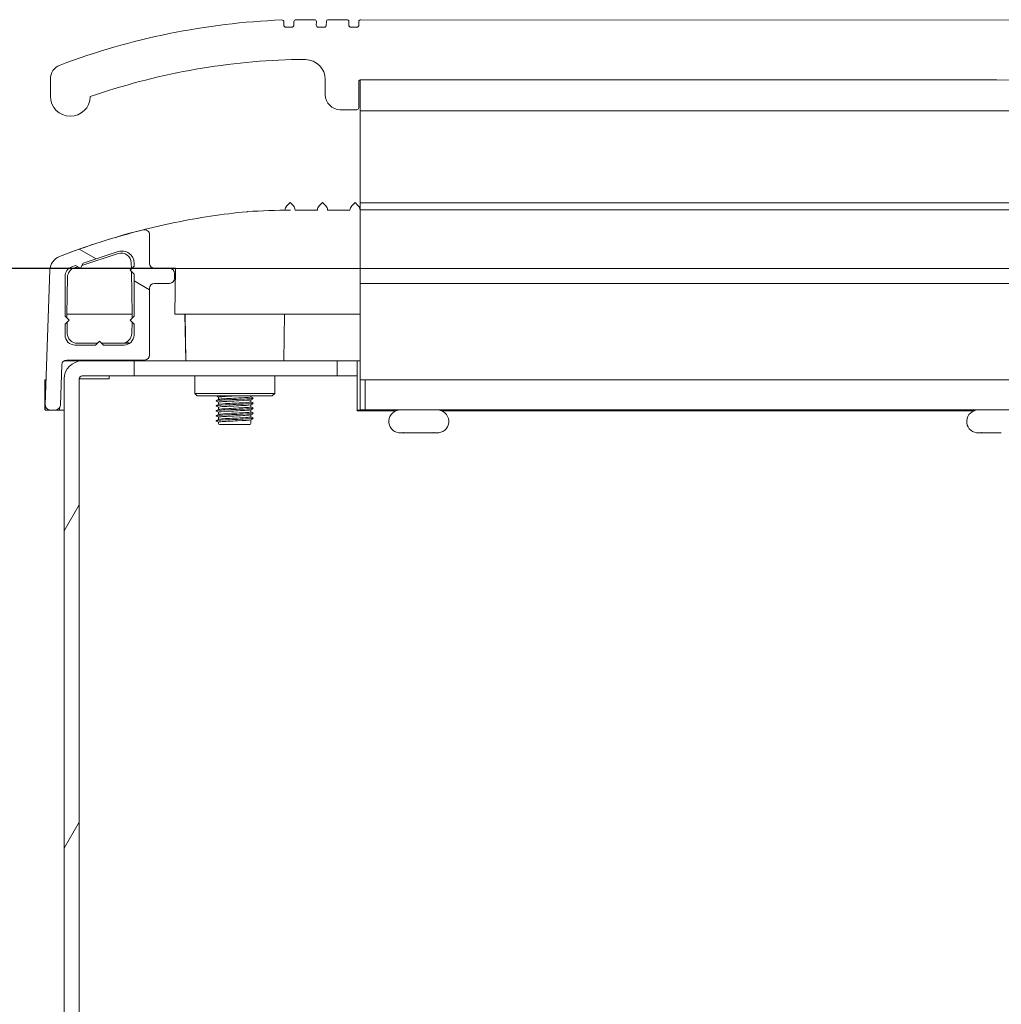
# Model space of a CAD drawing. Units: millimetres. Extents: x 0 to 2100, y 0 to 1485.
# Drawn here: x 1083 to 1182, y 1202 to 1300 of the extents above; entities that cross this region are included whole.
import ezdxf

# ---------------------------------------------------------------- set-up
doc = ezdxf.new("R2010")
doc.units = ezdxf.units.MM
doc.header["$LTSCALE"] = 5
for name, color, linetype, lineweight in [('Dimension (ISO)', 7, 'Continuous', 25), ('Hatch (ISO)', 7, 'Continuous', 18), ('Visible (ISO)', 7, 'Continuous', 18)]:
    doc.layers.add(name, color=color, linetype=linetype, lineweight=lineweight)
doc.styles.add('Note Text (ISO)', font='tahoma.ttf')
doc.dimstyles.new('Default (ISO)-12', dxfattribs={"dimscale": 5, "dimtxt": 3, "dimasz": 2.5, "dimexe": 3.175, "dimexo": 0, "dimgap": 0.762, "dimtad": 1, "dimzin": 0, "dimdsep": 46, "dimtxsty": 'Note Text (ISO)', "dimcen": 0.09, "dimdle": 10, "dimclrd": 256, "dimclre": 256, "dimclrt": 256, "dimazin": 0, "dimtfac": 1.1684, "dimtmove": 0, "dimatfit": 3, "dimfxl": 0, "dimtolj": 1, "dimtzin": 0, "dimlwd": -1, "dimlwe": -1, "dimarcsym": 0})

# ---------------------------------------------------------------- blocks, each defined once
blk = doc.blocks.new('*D16')
at = {"layer": 'Defpoints', "color": 0, "transparency": 16777216}
for p in [(988.949, 1275.541), (1099.029, 1275.541), (1098.894, 913.281)]:
    blk.add_point(p, dxfattribs=at)
at = {"layer": 'Dimension (ISO)', "transparency": 16777216}
for p, q in [((1099.029, 1275.541), (973.074, 1275.541)), ((988.949, 925.781), (988.949, 1263.041)), ((1098.894, 913.281), (973.074, 913.281))]:
    blk.add_line(p, q, dxfattribs=at)
for points in [[(986.866, 1263.041), (991.032, 1263.041), (988.949, 1275.541)], [(986.866, 925.781), (991.032, 925.781), (988.949, 913.281)]]:
    blk.add_solid(points, dxfattribs=at)
at = {"layer": 'Dimension (ISO)', "transparency": 16777216, "insert": (965.515, 990.171), "char_height": 15, "attachment_point": 1, "rotation": 90, "style": 'Note Text (ISO)'}
blk.add_mtext('\\A1;362.26 mm [14.262 in]', dxfattribs=at)

msp = doc.modelspace()

# ---------------------------------------------------------------- hatches: boundary and pattern name
at = {"layer": 'Hatch (ISO)'}
h = msp.add_hatch(dxfattribs=at)
h.set_pattern_fill('ANSI31', color=256, scale=127, angle=105.00025, style=0)
h.set_pattern_definition([(150.0002, (0, 0), (-7.93744, -13.74819), [])])
edge = h.paths.add_edge_path()
edge.add_ellipse((1095.931, 1278.904), major_axis=(0, 0.5), ratio=1, start_angle=270, end_angle=374.03197)
edge.add_ellipse((1113.024, 1210.507), major_axis=(-68.881, -17.215), ratio=1, start_angle=270, end_angle=277.09352)
edge.add_ellipse((1087.976, 1275.336), major_axis=(-1.399, -0.541), ratio=1, start_angle=270, end_angle=336.88905)
edge.add_line((1086.477, 1275.388), (1086.009, 1261.888))
edge.add_ellipse((1086.508, 1261.871), major_axis=(-0.017, -0.5), ratio=1, start_angle=270, end_angle=361.98546)
edge.add_line((1086.508, 1261.371), (1087.018, 1261.371))
edge.add_ellipse((1087.018, 1261.871), major_axis=(0.5, 0), ratio=1, start_angle=270, end_angle=358)
edge.add_line((1087.518, 1261.854), (1087.659, 1265.889))
edge.add_ellipse((1088.158, 1265.871), major_axis=(0.017, 0.5), ratio=1, start_angle=2, end_angle=90, ccw=False)
edge.add_line((1088.158, 1266.371), (1095.931, 1266.371))
edge.add_ellipse((1095.931, 1266.871), major_axis=(0.5, 0), ratio=1, start_angle=270, end_angle=360)
edge.add_line((1096.431, 1266.871), (1096.431, 1273.541))
edge.add_ellipse((1096.931, 1273.541), major_axis=(0, 0.5), ratio=1, start_angle=0, end_angle=90, ccw=False)
edge.add_line((1096.931, 1274.041), (1098.431, 1274.041))
edge.add_ellipse((1098.431, 1274.541), major_axis=(0.5, 0), ratio=1, start_angle=270, end_angle=360)
edge.add_line((1098.931, 1274.541), (1098.931, 1275.041))
edge.add_ellipse((1098.431, 1275.041), major_axis=(0, 0.5), ratio=1, start_angle=270, end_angle=360)
edge.add_line((1098.431, 1275.541), (1096.931, 1275.541))
edge.add_ellipse((1096.931, 1276.041), major_axis=(-0.5, 0), ratio=1, start_angle=0, end_angle=90, ccw=False)
edge.add_line((1096.431, 1276.041), (1096.431, 1278.904))
edge = h.paths.add_edge_path(flags=0)
edge.add_line((1094.881, 1274.971), (1094.881, 1270.771))
edge.add_line((1094.881, 1270.771), (1094.481, 1270.371))
edge.add_line((1094.481, 1270.371), (1094.881, 1269.971))
edge.add_line((1094.881, 1269.971), (1094.881, 1268.871))
edge.add_ellipse((1093.881, 1268.871), major_axis=(0, -1), ratio=1, start_angle=0, end_angle=90, ccw=False)
edge.add_line((1093.881, 1267.871), (1091.831, 1267.871))
edge.add_line((1091.831, 1267.871), (1091.431, 1268.271))
edge.add_line((1091.431, 1268.271), (1091.031, 1267.871))
edge.add_line((1091.031, 1267.871), (1088.981, 1267.871))
edge.add_ellipse((1088.981, 1268.871), major_axis=(-1, 0), ratio=1, start_angle=0, end_angle=90, ccw=False)
edge.add_line((1087.981, 1268.871), (1087.981, 1269.971))
edge.add_line((1087.981, 1269.971), (1088.381, 1270.371))
edge.add_line((1088.381, 1270.371), (1087.981, 1270.771))
edge.add_line((1087.981, 1270.771), (1087.981, 1274.754))
edge.add_ellipse((1088.981, 1274.754), major_axis=(0, 1), ratio=1, start_angle=18, end_angle=90, ccw=False)
edge.add_line((1088.672, 1275.705), (1089.027, 1275.821))
edge.add_line((1089.027, 1275.821), (1089.531, 1275.564))
edge.add_line((1089.531, 1275.564), (1089.788, 1276.068))
edge.add_line((1089.788, 1276.068), (1093.31, 1277.212))
edge.add_ellipse((1093.681, 1276.071), major_axis=(1.141, 0.371), ratio=1, start_angle=342, end_angle=450, ccw=False)
edge.add_line((1094.881, 1276.071), (1094.881, 1275.771))
edge.add_line((1094.881, 1275.771), (1094.481, 1275.371))
edge.add_line((1094.481, 1275.371), (1094.881, 1274.971))
h = msp.add_hatch(dxfattribs=at)
h.set_pattern_fill('ANSI31', color=256, scale=127, angle=14.99998, style=0)
h.set_pattern_definition([(60, (0, 0), (-13.74815, 7.9375), [])])
edge = h.paths.add_edge_path()
edge.add_line((1094.805, 913.281), (1094.805, 913.429))
edge.add_line((1094.805, 913.429), (1094.805, 913.528))
edge.add_line((1094.805, 913.528), (1094.805, 913.899))
edge.add_line((1094.805, 913.899), (1094.805, 914.781))
edge.add_line((1094.805, 914.781), (1094.795, 914.781))
edge.add_line((1094.795, 914.781), (1093.753, 914.781))
edge.add_line((1093.753, 914.781), (1091.2, 914.781))
edge.add_ellipse((1091.2, 912.981), major_axis=(-1.8, 0), ratio=1, start_angle=270, end_angle=360)
edge.add_line((1089.4, 912.981), (1089.4, 902.781))
edge.add_ellipse((1089.399, 902.781), major_axis=(0, -0.0005), ratio=1, start_angle=270, end_angle=450, ccw=False)
edge.add_line((1089.399, 902.781), (1089.399, 1264.48))
edge.add_ellipse((1089.699, 1264.48), major_axis=(0, 0.3), ratio=1, start_angle=0, end_angle=90, ccw=False)
edge.add_line((1089.699, 1264.78), (1094.899, 1264.78))
edge.add_line((1094.899, 1264.78), (1094.899, 1266.28))
edge.add_line((1094.899, 1266.28), (1089.699, 1266.28))
edge.add_ellipse((1089.699, 1264.48), major_axis=(-1.8, 0), ratio=1, start_angle=270, end_angle=360)
edge.add_line((1087.899, 1264.48), (1087.899, 902.781))
edge.add_ellipse((1089.399, 902.781), major_axis=(0, -1.501), ratio=1, start_angle=270, end_angle=450)
edge.add_line((1090.9, 902.781), (1090.9, 912.981))
edge.add_ellipse((1091.2, 912.981), major_axis=(0, 0.3), ratio=1, start_angle=0, end_angle=90, ccw=False)
edge.add_line((1091.2, 913.281), (1094.805, 913.281))

# ---------------------------------------------------------------- linework, layer by layer
at = {"layer": 'Visible (ISO)'}
for p, q in [((1109.866, 1299.863), (1109.867, 1300.183)), ((1110.867, 1300.213), (1110.866, 1299.863)), ((1112.917, 1300.412), (1111.067, 1300.413)), ((1113.116, 1299.862), (1113.117, 1300.212)), ((1114.117, 1300.211), (1114.116, 1299.861)), ((1116.167, 1300.41), (1114.317, 1300.411)), ((1116.366, 1299.86), (1116.367, 1300.21)), ((1117.367, 1300.21), (1117.366, 1299.86)), ((1186.917, 1300.378), (1117.567, 1300.41)), ((1110.666, 1299.663), (1110.066, 1299.663)), ((1113.916, 1299.662), (1113.316, 1299.662)), ((1117.166, 1299.66), (1116.566, 1299.66)), ((1110.625, 1296.417), (1112.017, 1296.416)), ((1086.512, 1294.47), (1086.512, 1292.755)), ((1114.014, 1294.415), (1114.013, 1292.911)), ((1117.363, 1291.61), (1117.364, 1294.21)), ((1117.489, 1293.881), (1117.489, 1294.381)), ((1117.489, 1294.381), (1181.177, 1294.381)), ((1117.564, 1294.41), (1186.914, 1294.378)), ((1117.489, 1293.881), (1117.489, 1291.454)), ((1115.513, 1291.411), (1117.163, 1291.41)), ((1117.489, 1291.454), (1117.489, 1291.31)), ((1117.489, 1291.31), (1117.489, 1282.093)), ((1117.489, 1291.31), (1186.989, 1291.31)), ((1109.982, 1281.374), (1109.982, 1281.371)), ((1109.982, 1281.365), (1109.982, 1281.371)), ((1110.489, 1282.121), (1110.16, 1281.794)), ((1110.818, 1281.794), (1110.489, 1282.121)), ((1110.995, 1281.371), (1110.995, 1281.374)), ((1113.232, 1281.371), (1110.995, 1281.371)), ((1113.232, 1281.374), (1113.232, 1281.371)), ((1113.739, 1282.121), (1113.41, 1281.794)), ((1114.068, 1281.794), (1113.739, 1282.121)), ((1114.245, 1281.371), (1114.245, 1281.374)), ((1116.482, 1281.371), (1114.245, 1281.371)), ((1116.482, 1281.374), (1116.482, 1281.371)), ((1116.989, 1282.121), (1116.66, 1281.794)), ((1117.313, 1281.796), (1116.989, 1282.121)), ((1117.489, 1282.093), (1117.489, 1281.381)), ((1117.489, 1282.093), (1186.989, 1282.093)), ((1117.489, 1281.372), (1117.489, 1281.381)), ((1117.489, 1281.381), (1186.989, 1281.381)), ((1117.489, 1281.371), (1117.489, 1281.372)), ((1117.489, 1276.015), (1117.489, 1281.371)), ((1096.431, 1276.041), (1096.431, 1278.904)), ((1093.297, 1277.014), (1089.669, 1275.835)), ((1089.788, 1276.068), (1093.31, 1277.212)), ((1086.477, 1275.388), (1086.009, 1261.888)), ((1088.672, 1275.705), (1089.027, 1275.821)), ((1089.26, 1275.702), (1088.921, 1275.592)), ((1089.027, 1275.821), (1089.531, 1275.564)), ((1089.531, 1275.564), (1089.788, 1276.068)), ((1094.881, 1275.771), (1094.481, 1275.371)), ((1094.481, 1275.371), (1094.881, 1274.971)), ((1094.616, 1275.507), (1094.606, 1276.08)), ((1094.881, 1276.071), (1094.881, 1275.771)), ((1098.431, 1275.541), (1096.931, 1275.541)), ((1098.949, 1270.951), (1099.029, 1275.541)), ((1117.489, 1275.541), (1099.029, 1275.541)), ((1117.489, 1276.015), (1117.489, 1275.541)), ((1117.489, 1275.541), (1186.989, 1275.541)), ((1117.489, 1270.951), (1117.489, 1275.541)), ((1087.981, 1270.771), (1087.981, 1274.754)), ((1088.231, 1274.658), (1088.166, 1270.951)), ((1094.696, 1270.951), (1094.621, 1275.231)), ((1094.881, 1274.971), (1094.881, 1270.771)), ((1098.931, 1274.541), (1098.931, 1275.041)), ((1096.431, 1266.871), (1096.431, 1273.541)), ((1096.931, 1274.041), (1098.431, 1274.041)), ((1117.489, 1274.041), (1186.989, 1274.041)), ((1088.381, 1270.371), (1087.981, 1270.771)), ((1094.696, 1270.951), (1088.166, 1270.951)), ((1088.166, 1270.951), (1088.172, 1270.58)), ((1094.881, 1270.771), (1094.481, 1270.371)), ((1094.689, 1270.58), (1094.696, 1270.951)), ((1117.489, 1270.951), (1098.949, 1270.951)), ((1099.968, 1270.951), (1100.049, 1266.281)), ((1099.994, 1270.951), (1100.049, 1266.281)), ((1109.849, 1266.281), (1109.93, 1270.951)), ((1117.489, 1270.951), (1117.489, 1264.881)), ((1087.981, 1269.971), (1088.381, 1270.371)), ((1087.981, 1268.871), (1087.981, 1269.971)), ((1088.179, 1270.17), (1088.199, 1269.039)), ((1094.481, 1270.371), (1094.881, 1269.971)), ((1094.662, 1269.039), (1094.682, 1270.17)), ((1094.881, 1269.971), (1094.881, 1268.871)), ((1091.031, 1267.871), (1088.981, 1267.871)), ((1089.199, 1268.056), (1091.216, 1268.056)), ((1091.431, 1268.271), (1091.031, 1267.871)), ((1091.831, 1267.871), (1091.431, 1268.271)), ((1091.646, 1268.056), (1093.663, 1268.056)), ((1093.881, 1267.871), (1091.831, 1267.871)), ((1087.518, 1261.854), (1087.659, 1265.889)), ((1087.871, 1266.281), (1089.399, 1266.281)), ((1088.158, 1266.371), (1095.931, 1266.371)), ((1102.822, 1266.281), (1089.399, 1266.281)), ((1089.399, 1266.281), (1089.399, 1266.255)), ((1094.899, 1266.28), (1089.699, 1266.28)), ((1094.899, 1264.78), (1094.899, 1266.28)), ((1102.822, 1266.281), (1107.076, 1266.281)), ((1115.199, 1266.281), (1107.076, 1266.281)), ((1117.199, 1266.281), (1115.199, 1266.281)), ((1115.199, 1266.281), (1115.199, 1264.781)), ((1117.199, 1264.781), (1117.199, 1266.281)), ((1117.489, 1266.281), (1117.199, 1266.281)), ((1089.699, 1264.78), (1094.899, 1264.78)), ((1092.399, 1264.78), (1092.399, 1264.481)), ((1115.199, 1264.781), (1094.899, 1264.781)), ((1100.949, 1264.781), (1100.949, 1263.031)), ((1108.949, 1264.781), (1108.949, 1263.031)), ((1115.199, 1264.781), (1117.199, 1264.781)), ((1117.199, 1264.481), (1117.199, 1264.781)), ((1117.489, 1264.381), (1117.489, 1264.881)), ((1085.964, 1264.381), (1085.964, 1261.381)), ((1086.095, 1264.381), (1085.964, 1264.381)), ((1087.899, 1264.48), (1087.899, 1264.481)), ((1087.899, 1264.48), (1087.899, 902.781)), ((1089.699, 1264.481), (1089.399, 1264.481)), ((1089.399, 902.781), (1089.399, 1264.48)), ((1089.699, 1264.481), (1092.399, 1264.481)), ((1117.199, 1264.481), (1117.199, 1261.281)), ((1117.489, 1264.381), (1186.989, 1264.381)), ((1117.489, 1261.371), (1117.489, 1264.381)), ((1118.014, 1264.381), (1118.014, 1261.381)), ((1186.464, 1264.381), (1118.014, 1264.381)), ((1100.949, 1263.031), (1108.949, 1263.031)), ((1101.199, 1262.781), (1100.949, 1263.031)), ((1101.199, 1262.781), (1108.699, 1262.781)), ((1103.32, 1262.653), (1103.32, 1262.435)), ((1106.578, 1262.781), (1106.578, 1262.682)), ((1108.699, 1262.781), (1108.949, 1263.031)), ((1086.009, 1261.888), (1085.991, 1261.371)), ((1087.423, 1261.371), (1087.427, 1261.583)), ((1103.32, 1262.153), (1103.32, 1261.935)), ((1103.32, 1261.653), (1103.32, 1261.435)), ((1106.578, 1262.4), (1106.578, 1262.182)), ((1106.578, 1261.9), (1106.578, 1261.682)), ((1085.964, 1261.381), (1085.991, 1261.381)), ((1085.991, 1261.371), (1087.423, 1261.371)), ((1086.508, 1261.371), (1087.018, 1261.371)), ((1087.899, 1261.371), (1087.423, 1261.371)), ((1103.32, 1261.153), (1103.32, 1260.935)), ((1103.32, 1260.653), (1103.32, 1260.435)), ((1106.578, 1261.4), (1106.578, 1261.182)), ((1106.578, 1260.9), (1106.578, 1260.682)), ((1117.199, 1261.371), (1117.489, 1261.371)), ((1117.199, 1261.281), (1121.045, 1261.281)), ((1117.489, 1261.381), (1118.014, 1261.381)), ((1118.014, 1261.381), (1186.464, 1261.381)), ((1125.683, 1261.281), (1178.845, 1261.281)), ((1103.32, 1260.153), (1103.32, 1260.041)), ((1106.468, 1259.931), (1103.43, 1259.931)), ((1106.578, 1260.4), (1106.578, 1260.041)), ((1122.007, 1259.081), (1121.573, 1259.081)), ((1122.051, 1259.081), (1122.007, 1259.081)), ((1122.827, 1259.081), (1122.051, 1259.081)), ((1122.853, 1259.081), (1122.827, 1259.081)), ((1122.853, 1259.081), (1122.853, 1259.099)), ((1122.875, 1259.081), (1122.853, 1259.081)), ((1122.875, 1259.098), (1122.875, 1259.081)), ((1122.901, 1259.081), (1122.875, 1259.081)), ((1124.621, 1259.081), (1123.826, 1259.081)), ((1124.667, 1259.081), (1124.621, 1259.081)), ((1125.134, 1259.081), (1124.667, 1259.081)), ((1125.155, 1259.081), (1125.134, 1259.081)), ((1179.807, 1259.081), (1179.373, 1259.081)), ((1179.851, 1259.081), (1179.807, 1259.081)), ((1180.627, 1259.081), (1179.851, 1259.081)), ((1180.652, 1259.081), (1180.627, 1259.081)), ((1180.652, 1259.081), (1180.652, 1259.099)), ((1180.675, 1259.081), (1180.652, 1259.081)), ((1180.675, 1259.098), (1180.675, 1259.081)), ((1180.701, 1259.081), (1180.675, 1259.081))]:
    msp.add_line(p, q, dxfattribs=at)
for centre, radius, start, end in [((1112.541, 1229.442), 71, 92.32689, 110.66684), ((1109.667, 1300.183), 0.2, 359.97359, 92.32689), ((1111.067, 1300.213), 0.2, 89.97359, 179.97359), ((1112.917, 1300.212), 0.2, 359.97359, 89.97359), ((1114.317, 1300.211), 0.2, 89.97359, 179.97359), ((1116.167, 1300.21), 0.2, 359.97359, 89.97359), ((1117.567, 1300.21), 0.2, 89.97359, 179.97359), ((1110.066, 1299.863), 0.2, 179.97359, 269.97359), ((1110.666, 1299.863), 0.2, 269.97359, 359.97359), ((1113.316, 1299.862), 0.2, 179.97359, 269.97359), ((1113.916, 1299.862), 0.2, 269.97359, 359.97359), ((1116.566, 1299.86), 0.2, 179.97359, 269.97359), ((1117.166, 1299.86), 0.2, 269.97359, 359.97359), ((1112.55, 1229.445), 67, 91.64651, 109.20404), ((1112.014, 1294.416), 2, 359.97359, 89.92026), ((1088.012, 1294.469), 1.5, 110.66684, 179.97359), ((1117.564, 1294.21), 0.2, 89.97359, 179.97359), ((1088.512, 1292.754), 2, 179.97359, 358.92174), ((1115.513, 1292.911), 1.5, 179.97359, 269.97359), ((1117.163, 1291.61), 0.2, 269.97359, 359.97359), ((1110.98, 1210.372), 71, 90.34825, 93.84826), ((1110.582, 1281.368), 0.6, 134.75, 179.5), ((1110.395, 1281.368), 0.6, 0.5, 45.25), ((1113.832, 1281.368), 0.6, 134.75, 179.5), ((1113.645, 1281.368), 0.6, 0.5, 45.25), ((1117.082, 1281.368), 0.6, 134.75, 179.5), ((1116.889, 1281.372), 0.6, 360, 45), ((1113.136, 1210.551), 71, 95.63166, 101.52652), ((1106.316, 1279.715), 1.5, 93.84826, 95.63166), ((1113.136, 1210.551), 71, 101.52652, 111.22213), ((1113.024, 1210.507), 71, 104.03197, 111.12549), ((1095.931, 1278.904), 0.5, 0, 104.03197), ((1087.976, 1275.336), 1.5, 111.12549, 178.01454), ((1093.606, 1276.063), 1, 1, 108), ((1093.681, 1276.071), 1.2, 0, 108), ((1088.981, 1274.754), 1, 108, 180), ((1089.23, 1274.641), 1, 108, 179), ((1096.931, 1276.041), 0.5, 180, 270), ((1098.431, 1275.041), 0.5, 0, 90), ((1098.431, 1274.541), 0.5, 270, 0), ((1096.931, 1273.541), 0.5, 90, 180), ((1088.981, 1268.871), 1, 180, 270), ((1089.199, 1269.056), 1, 181, 270), ((1093.663, 1269.056), 1, 270, 359), ((1093.881, 1268.871), 1, 270, 0), ((1094.696, 1270.951), 2.894, 256.94646, 265.56993), ((1095.931, 1266.871), 0.5, 270, 0), ((1088.158, 1265.871), 0.5, 90, 178), ((1089.699, 1264.48), 1.8, 90, 180), ((1089.699, 1264.48), 0.3, 90, 180), ((1086.508, 1261.871), 0.5, 178.01454, 270), ((1087.018, 1261.871), 0.5, 270, 358), ((1121.514, 1260.231), 1.15, 90, 262.48338), ((1125.214, 1260.231), 1.15, 277.51718, 90), ((1179.314, 1260.231), 1.15, 90, 262.48338), ((1103.43, 1260.041), 0.11, 180, 270), ((1106.468, 1260.041), 0.11, 270, 0)]:
    msp.add_arc(centre, radius, start, end, dxfattribs=at)
msp.add_ellipse((1098.952, 1270.951), major_axis=(0.08, 4.59), ratio=0.000305, start_param=0.000005, end_param=0.004369, dxfattribs=at)
msp.add_rational_spline([(1094.46, 1268.056), (1094.073, 1268.056), (1093.663, 1268.056)], [1.49213900179, 1.48409378973, 1.44980554459], degree=2, dxfattribs=at)
for points, knots in [([(1106.802, 1262.558), (1106.821, 1262.548), (1106.802, 1262.539), (1106.741, 1262.53), (1106.542, 1262.499), (1105.904, 1262.468), (1105.187, 1262.437), (1104.47, 1262.406), (1103.716, 1262.375), (1103.346, 1262.344), (1103.154, 1262.328), (1103.072, 1262.312), (1103.097, 1262.296)], [128.728222, 128.728222, 128.728222, 128.728222, 129.084437, 129.084437, 129.084437, 130.248301, 130.248301, 130.248301, 131.410163, 131.410163, 131.410163, 132.014268, 132.014268, 132.014268, 132.014268]), ([(1105.004, 1262.781), (1104.987, 1262.78), (1104.97, 1262.779), (1104.953, 1262.778), (1104.295, 1262.746), (1103.657, 1262.714), (1103.425, 1262.682), (1103.355, 1262.672), (1103.323, 1262.662), (1103.326, 1262.653)], [124.058997, 124.058997, 124.058997, 124.058997, 124.090225, 124.090225, 124.090225, 125.302404, 125.302404, 125.302404, 125.663706, 125.663706, 125.663706, 125.663706]), ([(1103.335, 1262.439), (1103.367, 1262.456), (1103.507, 1262.473), (1103.746, 1262.491), (1104.19, 1262.523), (1104.941, 1262.555), (1105.551, 1262.587), (1106.153, 1262.619), (1106.577, 1262.65), (1106.578, 1262.682)], [-131.858732, -131.858732, -131.858732, -131.858732, -131.20611, -131.20611, -131.20611, -129.99722, -129.99722, -129.99722, -128.805299, -128.805299, -128.805299, -128.805299]), ([(1106.807, 1262.058), (1106.85, 1262.031), (1106.552, 1262.003), (1106.032, 1261.976), (1105.449, 1261.945), (1104.618, 1261.915), (1104.001, 1261.884), (1103.409, 1261.855), (1103.045, 1261.826), (1103.089, 1261.796)], [135.011408, 135.011408, 135.011408, 135.011408, 136.039349, 136.039349, 136.039349, 137.192509, 137.192509, 137.192509, 138.297454, 138.297454, 138.297454, 138.297454]), ([(1106.799, 1261.558), (1106.826, 1261.544), (1106.771, 1261.53), (1106.628, 1261.516), (1106.312, 1261.485), (1105.581, 1261.454), (1104.853, 1261.423), (1104.128, 1261.392), (1103.448, 1261.361), (1103.198, 1261.33), (1103.108, 1261.319), (1103.076, 1261.307), (1103.096, 1261.296)], [141.294593, 141.294593, 141.294593, 141.294593, 141.82119, 141.82119, 141.82119, 142.993946, 142.993946, 142.993946, 144.162046, 144.162046, 144.162046, 144.580639, 144.580639, 144.580639, 144.580639]), ([(1106.57, 1261.897), (1106.524, 1261.872), (1106.236, 1261.847), (1105.797, 1261.821), (1105.245, 1261.79), (1104.488, 1261.758), (1103.971, 1261.727), (1103.568, 1261.702), (1103.33, 1261.677), (1103.323, 1261.653)], [135.165561, 135.165561, 135.165561, 135.165561, 136.111591, 136.111591, 136.111591, 137.303251, 137.303251, 137.303251, 138.230077, 138.230077, 138.230077, 138.230077]), ([(1103.327, 1261.439), (1103.386, 1261.469), (1103.802, 1261.498), (1104.371, 1261.528), (1104.976, 1261.56), (1105.712, 1261.591), (1106.149, 1261.623), (1106.422, 1261.642), (1106.567, 1261.662), (1106.57, 1261.682)], [-144.425102, -144.425102, -144.425102, -144.425102, -143.304787, -143.304787, -143.304787, -142.114217, -142.114217, -142.114217, -141.371669, -141.371669, -141.371669, -141.371669]), ([(1106.573, 1262.397), (1106.572, 1262.396), (1106.569, 1262.394), (1106.567, 1262.393), (1106.489, 1262.361), (1105.983, 1262.33), (1105.35, 1262.298), (1104.718, 1262.266), (1104, 1262.234), (1103.622, 1262.202), (1103.427, 1262.186), (1103.328, 1262.169), (1103.328, 1262.153)], [128.882375, 128.882375, 128.882375, 128.882375, 128.924338, 128.924338, 128.924338, 130.127127, 130.127127, 130.127127, 131.327821, 131.327821, 131.327821, 131.946891, 131.946891, 131.946891, 131.946891]), ([(1103.331, 1261.939), (1103.379, 1261.962), (1103.633, 1261.986), (1104.028, 1262.009), (1104.571, 1262.041), (1105.345, 1262.073), (1105.884, 1262.105), (1106.311, 1262.131), (1106.568, 1262.156), (1106.574, 1262.182)], [-138.141917, -138.141917, -138.141917, -138.141917, -137.259791, -137.259791, -137.259791, -136.047801, -136.047801, -136.047801, -135.088484, -135.088484, -135.088484, -135.088484]), ([(1106.808, 1261.058), (1106.811, 1261.056), (1106.813, 1261.054), (1106.813, 1261.053), (1106.823, 1261.022), (1106.378, 1260.992), (1105.727, 1260.961), (1105.077, 1260.93), (1104.257, 1260.9), (1103.72, 1260.869), (1103.29, 1260.845), (1103.061, 1260.821), (1103.093, 1260.796)], [147.577778, 147.577778, 147.577778, 147.577778, 147.642119, 147.642119, 147.642119, 148.795239, 148.795239, 148.795239, 149.945468, 149.945468, 149.945468, 150.863824, 150.863824, 150.863824, 150.863824]), ([(1106.801, 1260.558), (1106.833, 1260.538), (1106.701, 1260.518), (1106.415, 1260.499), (1105.963, 1260.468), (1105.152, 1260.436), (1104.447, 1260.405), (1103.753, 1260.374), (1103.202, 1260.344), (1103.102, 1260.313), (1103.084, 1260.307), (1103.081, 1260.302), (1103.091, 1260.296)], [153.860963, 153.860963, 153.860963, 153.860963, 154.603872, 154.603872, 154.603872, 155.781121, 155.781121, 155.781121, 156.940543, 156.940543, 156.940543, 157.147009, 157.147009, 157.147009, 157.147009]), ([(1106.565, 1261.397), (1106.536, 1261.379), (1106.395, 1261.362), (1106.152, 1261.344), (1105.71, 1261.312), (1104.958, 1261.28), (1104.348, 1261.248), (1103.746, 1261.216), (1103.32, 1261.184), (1103.32, 1261.153)], [141.448746, 141.448746, 141.448746, 141.448746, 142.111357, 142.111357, 142.111357, 143.32017, 143.32017, 143.32017, 144.513262, 144.513262, 144.513262, 144.513262]), ([(1106.567, 1260.897), (1106.553, 1260.887), (1106.502, 1260.876), (1106.41, 1260.866), (1106.124, 1260.835), (1105.468, 1260.803), (1104.823, 1260.772), (1104.164, 1260.739), (1103.562, 1260.707), (1103.381, 1260.675), (1103.34, 1260.668), (1103.322, 1260.66), (1103.324, 1260.653)], [147.731931, 147.731931, 147.731931, 147.731931, 148.113147, 148.113147, 148.113147, 149.302744, 149.302744, 149.302744, 150.520071, 150.520071, 150.520071, 150.796447, 150.796447, 150.796447, 150.796447]), ([(1103.326, 1260.939), (1103.33, 1260.941), (1103.336, 1260.943), (1103.343, 1260.945), (1103.456, 1260.978), (1104.006, 1261.01), (1104.657, 1261.043), (1105.308, 1261.075), (1106.017, 1261.107), (1106.353, 1261.139), (1106.5, 1261.154), (1106.571, 1261.168), (1106.569, 1261.182)], [-150.708287, -150.708287, -150.708287, -150.708287, -150.624973, -150.624973, -150.624973, -149.405573, -149.405573, -149.405573, -148.186882, -148.186882, -148.186882, -147.654855, -147.654855, -147.654855, -147.654855]), ([(1103.33, 1260.439), (1103.34, 1260.446), (1103.368, 1260.452), (1103.416, 1260.459), (1103.641, 1260.492), (1104.282, 1260.524), (1104.947, 1260.557), (1105.611, 1260.589), (1106.252, 1260.622), (1106.48, 1260.654), (1106.545, 1260.663), (1106.575, 1260.673), (1106.572, 1260.682)], [-156.991473, -156.991473, -156.991473, -156.991473, -156.734165, -156.734165, -156.734165, -155.509806, -155.509806, -155.509806, -154.287499, -154.287499, -154.287499, -153.93804, -153.93804, -153.93804, -153.93804]), ([(1106.573, 1260.397), (1106.569, 1260.394), (1106.562, 1260.391), (1106.552, 1260.389), (1106.435, 1260.356), (1105.886, 1260.324), (1105.238, 1260.292), (1104.599, 1260.26), (1103.904, 1260.229), (1103.563, 1260.197), (1103.405, 1260.182), (1103.327, 1260.168), (1103.328, 1260.153)], [154.015116, 154.015116, 154.015116, 154.015116, 154.117189, 154.117189, 154.117189, 155.33062, 155.33062, 155.33062, 156.526378, 156.526378, 156.526378, 157.079633, 157.079633, 157.079633, 157.079633]), ([(1121.373, 1259.097), (1121.37, 1259.092), (1121.367, 1259.09), (1121.364, 1259.09), (1121.361, 1259.09), (1121.357, 1259.092), (1121.354, 1259.1)], [-0.03995281, -0.03995281, -0.03995281, -0.03995281, 0, 0, 0, 0.04772874, 0.04772874, 0.04772874, 0.04772874]), ([(1121.798, 1259.118), (1121.805, 1259.117), (1121.813, 1259.117), (1121.82, 1259.117), (1121.827, 1259.117), (1121.835, 1259.117), (1121.842, 1259.118)], [-0.003170022, -0.003170022, -0.003170022, -0.003170022, 0, 0, 0, 0.003163061, 0.003163061, 0.003163061, 0.003163061]), ([(1122.822, 1259.1), (1122.993, 1259.092), (1123.163, 1259.09), (1123.322, 1259.09), (1123.481, 1259.09), (1123.65, 1259.092), (1123.822, 1259.1)], [-0.04773147, -0.04773147, -0.04773147, -0.04773147, 0, 0, 0, 0.0477325, 0.0477325, 0.0477325, 0.0477325]), ([(1123.822, 1259.097), (1123.679, 1259.092), (1123.539, 1259.09), (1123.406, 1259.09), (1123.392, 1259.09), (1123.377, 1259.09), (1123.363, 1259.09)], [-0.03995688, -0.03995688, -0.03995688, -0.03995688, 0, 0, 0, 0.00427015, 0.00427015, 0.00427015, 0.00427015]), ([(1124.821, 1259.118), (1124.829, 1259.117), (1124.837, 1259.117), (1124.844, 1259.117), (1124.852, 1259.117), (1124.859, 1259.117), (1124.867, 1259.118)], [-0.003162442, -0.003162442, -0.003162442, -0.003162442, 0, 0, 0, 0.00317064, 0.00317064, 0.00317064, 0.00317064]), ([(1125.353, 1259.1), (1125.357, 1259.092), (1125.36, 1259.09), (1125.363, 1259.09), (1125.364, 1259.09), (1125.364, 1259.09), (1125.364, 1259.09)], [-0.04772852, -0.04772852, -0.04772852, -0.04772852, 0, 0, 0, 0.00417969, 0.00417969, 0.00417969, 0.00417969]), ([(1179.173, 1259.097), (1179.17, 1259.092), (1179.167, 1259.09), (1179.164, 1259.09), (1179.161, 1259.09), (1179.157, 1259.092), (1179.154, 1259.1)], [-0.03995281, -0.03995281, -0.03995281, -0.03995281, 0, 0, 0, 0.04772874, 0.04772874, 0.04772874, 0.04772874]), ([(1179.598, 1259.118), (1179.605, 1259.117), (1179.613, 1259.117), (1179.62, 1259.117), (1179.627, 1259.117), (1179.635, 1259.117), (1179.642, 1259.118)], [-0.003170022, -0.003170022, -0.003170022, -0.003170022, 0, 0, 0, 0.003163061, 0.003163061, 0.003163061, 0.003163061]), ([(1180.622, 1259.1), (1180.793, 1259.092), (1180.963, 1259.09), (1181.122, 1259.09), (1181.281, 1259.09), (1181.45, 1259.092), (1181.622, 1259.1)], [-0.04773147, -0.04773147, -0.04773147, -0.04773147, 0, 0, 0, 0.0477325, 0.0477325, 0.0477325, 0.0477325]), ([(1181.622, 1259.097), (1181.479, 1259.092), (1181.339, 1259.09), (1181.206, 1259.09), (1181.192, 1259.09), (1181.177, 1259.09), (1181.163, 1259.09)], [-0.03995688, -0.03995688, -0.03995688, -0.03995688, 0, 0, 0, 0.00427015, 0.00427015, 0.00427015, 0.00427015])]:
    msp.add_open_spline(points, degree=3, knots=knots, dxfattribs=at)
for points in [[(1103.32, 1262.65), (1103.251, 1262.693), (1103.182, 1262.737), (1103.113, 1262.781)], [(1106.809, 1262.546), (1106.731, 1262.497), (1106.652, 1262.447), (1106.573, 1262.397)], [(1106.578, 1262.685), (1106.655, 1262.643), (1106.731, 1262.6), (1106.808, 1262.558)], [(1103.32, 1262.15), (1103.242, 1262.199), (1103.165, 1262.248), (1103.088, 1262.296)], [(1103.32, 1261.65), (1103.242, 1261.699), (1103.165, 1261.748), (1103.088, 1261.796)], [(1103.09, 1262.308), (1103.168, 1262.352), (1103.247, 1262.395), (1103.326, 1262.439)], [(1103.09, 1261.808), (1103.168, 1261.852), (1103.247, 1261.895), (1103.326, 1261.939)], [(1106.809, 1262.046), (1106.731, 1261.997), (1106.652, 1261.947), (1106.573, 1261.897)], [(1106.809, 1261.546), (1106.731, 1261.497), (1106.652, 1261.447), (1106.573, 1261.397)], [(1106.578, 1262.185), (1106.655, 1262.143), (1106.731, 1262.1), (1106.808, 1262.058)], [(1106.578, 1261.685), (1106.655, 1261.643), (1106.731, 1261.6), (1106.808, 1261.558)], [(1103.32, 1261.15), (1103.242, 1261.199), (1103.165, 1261.248), (1103.088, 1261.296)], [(1103.32, 1260.65), (1103.242, 1260.699), (1103.165, 1260.748), (1103.088, 1260.796)], [(1103.09, 1261.308), (1103.168, 1261.352), (1103.247, 1261.395), (1103.326, 1261.439)], [(1103.09, 1260.808), (1103.168, 1260.852), (1103.247, 1260.895), (1103.326, 1260.939)], [(1106.809, 1261.046), (1106.731, 1260.997), (1106.652, 1260.947), (1106.573, 1260.897)], [(1106.809, 1260.546), (1106.731, 1260.497), (1106.652, 1260.447), (1106.573, 1260.397)], [(1106.578, 1261.185), (1106.655, 1261.143), (1106.731, 1261.1), (1106.808, 1261.058)], [(1106.578, 1260.685), (1106.655, 1260.643), (1106.731, 1260.6), (1106.808, 1260.558)], [(1103.32, 1260.15), (1103.242, 1260.199), (1103.165, 1260.248), (1103.088, 1260.296)], [(1103.09, 1260.308), (1103.168, 1260.352), (1103.247, 1260.395), (1103.326, 1260.439)], [(1121.354, 1259.1), (1121.428, 1259.087), (1121.503, 1259.081), (1121.573, 1259.081)], [(1122.007, 1259.081), (1121.941, 1259.081), (1121.867, 1259.093), (1121.798, 1259.118)], [(1121.842, 1259.118), (1121.911, 1259.093), (1121.985, 1259.081), (1122.051, 1259.081)], [(1122.827, 1259.081), (1122.825, 1259.081), (1122.824, 1259.087), (1122.822, 1259.1)], [(1122.906, 1259.097), (1122.904, 1259.086), (1122.903, 1259.081), (1122.901, 1259.081)], [(1123.822, 1259.1), (1123.823, 1259.087), (1123.825, 1259.081), (1123.826, 1259.081)], [(1124.621, 1259.081), (1124.684, 1259.081), (1124.755, 1259.093), (1124.821, 1259.118)], [(1124.867, 1259.118), (1124.801, 1259.093), (1124.73, 1259.081), (1124.667, 1259.081)], [(1125.134, 1259.081), (1125.203, 1259.081), (1125.279, 1259.087), (1125.353, 1259.1)], [(1125.355, 1259.097), (1125.287, 1259.086), (1125.218, 1259.081), (1125.155, 1259.081)], [(1179.154, 1259.1), (1179.228, 1259.087), (1179.303, 1259.081), (1179.373, 1259.081)], [(1179.807, 1259.081), (1179.741, 1259.081), (1179.667, 1259.093), (1179.598, 1259.118)], [(1179.642, 1259.118), (1179.711, 1259.093), (1179.785, 1259.081), (1179.851, 1259.081)], [(1180.627, 1259.081), (1180.625, 1259.081), (1180.623, 1259.087), (1180.622, 1259.1)], [(1180.706, 1259.097), (1180.704, 1259.086), (1180.703, 1259.081), (1180.701, 1259.081)], [(1181.622, 1259.1), (1181.623, 1259.087), (1181.625, 1259.081), (1181.626, 1259.081)]]:
    msp.add_open_spline(points, degree=3, dxfattribs=at)

# ---------------------------------------------------------------- dimensions: what is measured, and where the dimension line sits
at = {"layer": 'Dimension (ISO)'}
dim = msp.add_linear_dim(base=(988.949, 1275.541), p1=(1098.894, 913.281), p2=(1099.029, 1275.541), angle=90, text='<> mm [14.262 in]', dimstyle='Default (ISO)-12', override={"dimgap": 0.762, "dimdec": 2, "dimpost": '', "dimtol": 0, "dimlim": 0, "dimtp": 0, "dimtm": 0, "dimtdec": 2, "dimtofl": 0, "dimatfit": 1}, dxfattribs=at)
dim.commit()
dim.dimension.update_dxf_attribs({"geometry": '*D16', "text_midpoint": (988.949, 1094.411), "dimtype": 160})

doc.saveas('drawing.dxf')
